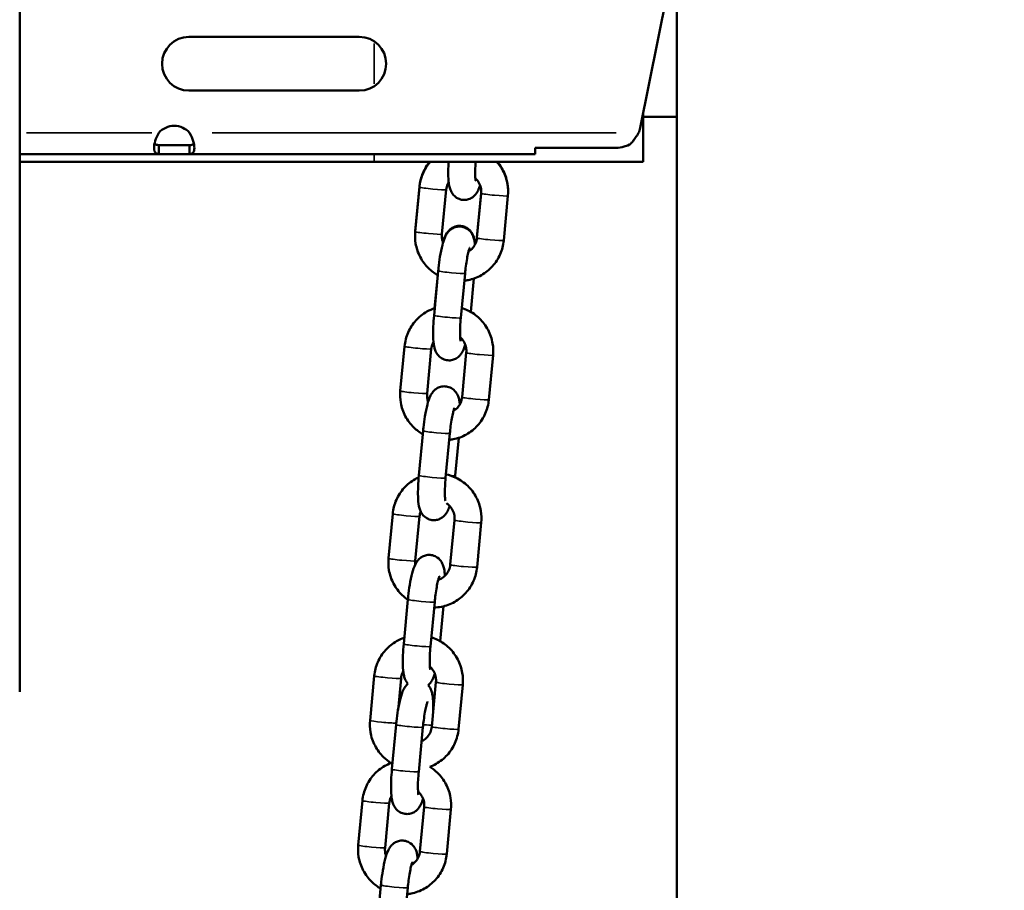
# Model space of a CAD drawing. Units: millimetres. Extents: x 0 to 21242, y 0 to 26426.
# Drawn here: x 6138 to 6357, y 11023 to 11217 of the extents above; entities that cross this region are included whole.
import ezdxf

# ---------------------------------------------------------------- set-up
doc = ezdxf.new("R2010")
doc.units = ezdxf.units.MM
doc.layers.add('MD_Visible', color=7, linetype='Continuous', lineweight=50)
doc.layers.add('MD_Visible Narrow', color=7, linetype='Continuous', lineweight=35)
doc.dimstyles.get("Standard").update_dxf_attribs({"dimtxt": 0.18, "dimasz": 0.18, "dimexe": 0.18, "dimexo": 0.0625, "dimgap": 0.09, "dimtad": 0, "dimtih": 1, "dimtoh": 1, "dimdec": 4, "dimzin": 0, "dimdsep": 46, "dimtxsty": 'Standard', "dimcen": 0.09, "dimadec": 0, "dimazin": 0, "dimtfac": 1, "dimtdec": 4, "dimtofl": 0, "dimtmove": 0, "dimatfit": 3, "dimfxl": 1, "dimtolj": 1, "dimtzin": 0, "dimarcsym": 0})

# ---------------------------------------------------------------- blocks, each defined once
blk = doc.blocks.new('CustomObjectsInViewport4_0')
at = {"layer": 'MD_Visible', "extrusion": (0, 1, 0)}
for p, q in [((6284.2, 12029.39), (6284.2, 10227.89)), ((6137.57, 11126.45), (6137.57, 11882.61)), ((6281.97, 11222.83), (6276.02, 11193.06)), ((6175.34, 11213.39), (6213.34, 11213.39)), ((6213.34, 11201.39), (6175.34, 11201.39)), ((6276.65, 11185.53), (6276.65, 11196.18)), ((6284.2, 11195.53), (6276.65, 11195.53)), ((6175.47, 11189.24), (6168.6, 11189.24)), ((6168.6, 11188.81), (6168.6, 11189.24)), ((6168.6, 11187.24), (6168.6, 11188.81)), ((6175.47, 11189.24), (6175.47, 11188.66)), ((6175.47, 11188.66), (6175.47, 11187.24)), ((6271.12, 11188.62), (6252.56, 11188.62)), ((6252.56, 11187.24), (6252.56, 11188.62)), ((6137.57, 11187.24), (6168.6, 11187.24)), ((6168.6, 11187.24), (6175.47, 11187.24)), ((6175.47, 11187.24), (6252.56, 11187.24)), ((6137.57, 11185.53), (6216.65, 11185.53)), ((6216.65, 11185.53), (6276.65, 11185.53)), ((6226.75, 11179.99), (6225.81, 11170.05)), ((6225.81, 11169.91), (6226.75, 11179.85)), ((6231.78, 11169.34), (6232.72, 11179.29)), ((6239.58, 11168.64), (6240.52, 11178.58)), ((6240.52, 11178.46), (6239.58, 11168.51)), ((6246.5, 11177.89), (6245.56, 11167.95)), ((6230.95, 11161.18), (6230.01, 11151.23)), ((6230.15, 11152.83), (6230.85, 11160.22)), ((6236.92, 11160.61), (6235.98, 11150.67)), ((6238.19, 11152.03), (6238.89, 11159.46)), ((6222.49, 11134.39), (6223.43, 11144.33)), ((6228.46, 11133.82), (6229.4, 11143.77)), ((6237.2, 11142.93), (6236.27, 11132.98)), ((6243.18, 11142.36), (6242.24, 11132.42)), ((6137.57, 11067.25), (6137.57, 11126.45)), ((6227.56, 11125.48), (6226.63, 11115.54)), ((6233.54, 11124.92), (6232.6, 11114.97)), ((6234.72, 11115.48), (6235.52, 11123.91)), ((6219.86, 11097.03), (6220.8, 11106.97)), ((6225.83, 11096.46), (6226.77, 11106.41)), ((6234.57, 11105.56), (6233.64, 11095.62)), ((6240.55, 11105), (6239.61, 11095.06)), ((6224.18, 11087.86), (6223.24, 11077.92)), ((6230.16, 11087.3), (6229.22, 11077.35)), ((6231.4, 11078.52), (6232.14, 11086.34)), ((6215.73, 11060.87), (6216.67, 11070.81)), ((6221.97, 11063.17), (6222.64, 11070.25)), ((6230.44, 11069.41), (6229.5, 11059.46)), ((6236.42, 11068.84), (6235.48, 11058.9)), ((6221.55, 11059.92), (6220.61, 11049.97)), ((6227.53, 11059.35), (6226.59, 11049.41)), ((6213.1, 11033.03), (6214.04, 11042.97)), ((6219.07, 11032.47), (6220.01, 11042.41)), ((6227.81, 11041.57), (6226.87, 11031.62)), ((6233.79, 11041), (6232.85, 11031.06)), ((6218.17, 11024.12), (6217.23, 11014.18)), ((6224.15, 11023.56), (6223.21, 11013.61))]:
    blk.add_line(p, q, dxfattribs=at)
at = {"layer": 'MD_Visible', "extrusion": (1.22465e-16, 0, -1)}
for centre, radius, start, end in [((-6175.34, 11207.39), 6, 270, 90), ((-6213.34, 11207.39), 6, 90, 270), ((-6172.04, 11189.04), 4.5, 40.2236, 139.7764), ((-6271.12, 11194.04), 5, 191.3058, 204.7592)]:
    blk.add_arc(centre, radius, start, end, dxfattribs=at)
at = {"layer": 'MD_Visible'}
for points, knots in [([(6168.6, 11191.94), (6168.25, 11191.34), (6167.98, 11190.74), (6167.62, 11189.61), (6167.54, 11189.09), (6167.54, 11188.21), (6167.62, 11187.85), (6167.98, 11187.37), (6168.24, 11187.24), (6168.6, 11187.24)], [0, 0, 0, 0, 0.25, 0.25, 0.5, 0.5, 0.75, 0.75, 1, 1, 1, 1]), ([(6175.47, 11187.24), (6175.83, 11187.24), (6176.09, 11187.36), (6176.45, 11187.82), (6176.54, 11188.16), (6176.54, 11189.02), (6176.45, 11189.54), (6176.09, 11190.69), (6175.83, 11191.31), (6175.47, 11191.94)], [0, 0, 0, 0, 0.25, 0.25, 0.5, 0.5, 0.75, 0.75, 1, 1, 1, 1]), ([(6275.66, 11191.94), (6275.41, 11191.55), (6275.18, 11191.2), (6274.77, 11190.6), (6274.58, 11190.35), (6274.24, 11189.93), (6274.09, 11189.76), (6273.9, 11189.56), (6273.84, 11189.51), (6273.75, 11189.44), (6273.73, 11189.42), (6273.69, 11189.39), (6273.68, 11189.38), (6273.66, 11189.37), (6273.65, 11189.37), (6273.64, 11189.36), (6273.64, 11189.36), (6273.2, 11189.08), (6272.36, 11188.84), (6271.12, 11188.62)], [0, 0, 0, 0, 0.125, 0.125, 0.25, 0.25, 0.375, 0.375, 0.4375, 0.4375, 0.46875, 0.46875, 0.484375, 0.484375, 0.492188, 0.492188, 0.5, 0.5, 1, 1, 1, 1]), ([(6167.65, 11189.62), (6167.69, 11189.57), (6167.73, 11189.52), (6167.86, 11189.4), (6167.98, 11189.34), (6168.26, 11189.26), (6168.42, 11189.24), (6168.6, 11189.24)], [-0.1742515, -0.1742515, -0.1742515, -0.1742515, -0.1419225, -0.1419225, -0.0753463, -0.0753463, 0, 0, 0, 0]), ([(6175.47, 11189.24), (6175.65, 11189.24), (6175.81, 11189.26), (6176.09, 11189.33), (6176.21, 11189.39), (6176.34, 11189.5), (6176.38, 11189.54), (6176.41, 11189.58)], [-0.4894286, -0.4894286, -0.4894286, -0.4894286, -0.4155564, -0.4155564, -0.350136, -0.350136, -0.3210046, -0.3210046, -0.3210046, -0.3210046]), ([(6226.75, 11179.85), (6226.85, 11180.92), (6227.12, 11181.96), (6227.96, 11183.88), (6228.52, 11184.76), (6229.2, 11185.53)], [4.8122431, 4.8122431, 4.8122431, 4.8122431, 5.1338757, 5.1338757, 5.4434277, 5.4434277, 5.4434277, 5.4434277]), ([(6229.09, 11185.53), (6229.02, 11185.45), (6228.95, 11185.37), (6228.22, 11184.46), (6227.7, 11183.52), (6227.03, 11181.71), (6226.83, 11180.86), (6226.75, 11179.99)], [7.1399643, 7.1399643, 7.1399643, 7.1399643, 7.1716469, 7.1716469, 7.4911695, 7.4911695, 7.7533078, 7.7533078, 7.7533078, 7.7533078]), ([(6233.27, 11185.53), (6233.25, 11185.2), (6233.23, 11184.88), (6233.18, 11183.75), (6233.18, 11182.98), (6233.22, 11181.5), (6233.28, 11180.81), (6233.47, 11179.86), (6233.54, 11179.58), (6233.74, 11179.04), (6233.84, 11178.81), (6234.11, 11178.39), (6234.22, 11178.23), (6234.6, 11177.82), (6234.92, 11177.54), (6235.69, 11177.16), (6236.07, 11177.05), (6236.82, 11176.98), (6237.17, 11177.01), (6237.83, 11177.17), (6238.12, 11177.3), (6238.65, 11177.61), (6238.86, 11177.79), (6239.27, 11178.19), (6239.42, 11178.4), (6239.78, 11178.94), (6239.92, 11179.25), (6240.13, 11179.78), (6240.22, 11180.01), (6240.29, 11180.25)], [1.806304, 1.806304, 1.806304, 1.806304, 1.941455, 1.941455, 2.289759, 2.289759, 2.681454, 2.681454, 2.838534, 2.838534, 2.941195, 2.941195, 2.993058, 2.993058, 3.072931, 3.072931, 3.128464, 3.128464, 3.178243, 3.178243, 3.233358, 3.233358, 3.303631, 3.303631, 3.4028, 3.4028, 3.590081, 3.590081, 3.729138, 3.729138, 3.729138, 3.729138]), ([(6239.28, 11185.53), (6239.26, 11185.2), (6239.24, 11184.87), (6239.2, 11183.96), (6239.18, 11183.41), (6239.19, 11182.47), (6239.21, 11182.08), (6239.26, 11181.55), (6239.28, 11181.38), (6239.3, 11181.3), (6239.3, 11181.29), (6239.3, 11181.29)], [1.7467545, 1.7467545, 1.7467545, 1.7467545, 1.9015704, 1.9015704, 2.195515, 2.195515, 2.4683806, 2.4683806, 2.6887649, 2.6887649, 2.7428575, 2.7428575, 2.7428575, 2.7428575]), ([(6244, 11185.53), (6244.54, 11184.92), (6245.01, 11184.25), (6245.88, 11182.59), (6246.23, 11181.56), (6246.55, 11179.65), (6246.58, 11178.76), (6246.5, 11177.89)], [7.1245113, 7.1245113, 7.1245113, 7.1245113, 7.3689859, 7.3689859, 7.6906362, 7.6906362, 7.9538357, 7.9538357, 7.9538357, 7.9538357]), ([(6246.54, 11178.9), (6246.55, 11179.68), (6246.46, 11180.45), (6246.05, 11182.24), (6245.65, 11183.25), (6244.81, 11184.65), (6244.48, 11185.1), (6244.11, 11185.53)], [4.7006505, 4.7006505, 4.7006505, 4.7006505, 4.9332952, 4.9332952, 5.2552806, 5.2552806, 5.4245081, 5.4245081, 5.4245081, 5.4245081]), ([(6239.23, 11181.83), (6239.28, 11181.79), (6239.32, 11181.75), (6239.66, 11181.41), (6239.91, 11181.06), (6240.29, 11180.31), (6240.42, 11179.9), (6240.55, 11179.15), (6240.56, 11178.8), (6240.52, 11178.46)], [7.0223278, 7.0223278, 7.0223278, 7.0223278, 7.0678998, 7.0678998, 7.3847948, 7.3847948, 7.6983488, 7.6983488, 7.9538357, 7.9538357, 7.9538357, 7.9538357]), ([(6232.72, 11179.29), (6232.76, 11179.71), (6232.87, 11180.12), (6233.1, 11180.67), (6233.19, 11180.84), (6233.28, 11181)], [4.8122431, 4.8122431, 4.8122431, 4.8122431, 5.1259753, 5.1259753, 5.2655853, 5.2655853, 5.2655853, 5.2655853]), ([(6239.15, 11167.03), (6239.12, 11167.34), (6239.08, 11167.64), (6238.96, 11168.22), (6238.89, 11168.49), (6238.69, 11169.03), (6238.59, 11169.26), (6238.32, 11169.69), (6238.21, 11169.84), (6237.83, 11170.25), (6237.51, 11170.54), (6236.74, 11170.91), (6236.35, 11171.03), (6235.61, 11171.09), (6235.26, 11171.06), (6234.6, 11170.9), (6234.31, 11170.77), (6233.78, 11170.46), (6233.57, 11170.28), (6233.16, 11169.88), (6233.01, 11169.67), (6232.65, 11169.13), (6232.51, 11168.83), (6232.18, 11168.01), (6232.02, 11167.48), (6231.67, 11166.11), (6231.49, 11165.23), (6231.21, 11163.48), (6231.1, 11162.63), (6230.98, 11161.57), (6230.96, 11161.37), (6230.95, 11161.18)], [5.64975, 5.64975, 5.64975, 5.64975, 5.823047, 5.823047, 5.980127, 5.980127, 6.082788, 6.082788, 6.134651, 6.134651, 6.214524, 6.214524, 6.270057, 6.270057, 6.319836, 6.319836, 6.374951, 6.374951, 6.445224, 6.445224, 6.544393, 6.544393, 6.731674, 6.731674, 7.045833, 7.045833, 7.455817, 7.455817, 7.803995, 7.803995, 7.884737, 7.884737, 7.884737, 7.884737]), ([(6232.04, 11167.63), (6232.09, 11167.8), (6232.15, 11167.98), (6232.37, 11168.63), (6232.53, 11169.06), (6233, 11169.79), (6233.15, 11169.99), (6233.6, 11170.45), (6233.92, 11170.73), (6234.77, 11171.09), (6235.18, 11171.2), (6235.97, 11171.22), (6236.33, 11171.16), (6237, 11170.95), (6237.29, 11170.79), (6237.81, 11170.42), (6238.01, 11170.21), (6238.38, 11169.76), (6238.51, 11169.53), (6238.77, 11169), (6238.85, 11168.74), (6239.06, 11168), (6239.12, 11167.55), (6239.16, 11167.06)], [5.631048, 5.631048, 5.631048, 5.631048, 5.731395, 5.731395, 6.020752, 6.020752, 6.115383, 6.115383, 6.217554, 6.217554, 6.279594, 6.279594, 6.329887, 6.329887, 6.38152, 6.38152, 6.444309, 6.444309, 6.529028, 6.529028, 6.664867, 6.664867, 6.936161, 6.936161, 6.936161, 6.936161]), ([(6230.85, 11160.21), (6230.12, 11160.63), (6229.44, 11161.14), (6228.06, 11162.46), (6227.42, 11163.33), (6226.43, 11165.22), (6226.08, 11166.24), (6225.76, 11168.16), (6225.73, 11169.04), (6225.81, 11169.91)], [3.652264, 3.652264, 3.652264, 3.652264, 3.90669, 3.90669, 4.227393, 4.227393, 4.549044, 4.549044, 4.812243, 4.812243, 4.812243, 4.812243]), ([(6232.04, 11167.5), (6231.93, 11167.76), (6231.86, 11168.04), (6231.76, 11168.66), (6231.75, 11169), (6231.78, 11169.34)], [4.3467194, 4.3467194, 4.3467194, 4.3467194, 4.5567562, 4.5567562, 4.8122431, 4.8122431, 4.8122431, 4.8122431]), ([(6231.77, 11169.03), (6231.77, 11168.76), (6231.8, 11168.49), (6231.91, 11168), (6231.97, 11167.79), (6232.06, 11167.58)], [1.5824125, 1.5824125, 1.5824125, 1.5824125, 1.7840427, 1.7840427, 1.9515062, 1.9515062, 1.9515062, 1.9515062]), ([(6239.58, 11168.51), (6239.55, 11168.09), (6239.44, 11167.68), (6239.11, 11166.91), (6238.88, 11166.55), (6238.35, 11165.94), (6238.04, 11165.69), (6237.7, 11165.49)], [1.6706504, 1.6706504, 1.6706504, 1.6706504, 1.9843827, 1.9843827, 2.3015663, 2.3015663, 2.6042259, 2.6042259, 2.6042259, 2.6042259]), ([(6239.15, 11167.17), (6239.23, 11167.32), (6239.3, 11167.47), (6239.48, 11167.95), (6239.55, 11168.29), (6239.58, 11168.64)], [4.2249427, 4.2249427, 4.2249427, 4.2249427, 4.3523888, 4.3523888, 4.6117152, 4.6117152, 4.6117152, 4.6117152]), ([(6245.56, 11167.95), (6245.46, 11166.89), (6245.19, 11165.84), (6244.33, 11163.89), (6243.75, 11162.98), (6242.32, 11161.4), (6241.49, 11160.73), (6239.64, 11159.69), (6238.64, 11159.32), (6237.33, 11159.06), (6237.05, 11159.02), (6236.77, 11158.99)], [1.67065, 1.67065, 1.67065, 1.67065, 1.992283, 1.992283, 2.312952, 2.312952, 2.632379, 2.632379, 2.95078, 2.95078, 3.035959, 3.035959, 3.035959, 3.035959]), ([(6237.96, 11166.29), (6237.96, 11166.29), (6237.95, 11166.27), (6237.91, 11166.18), (6237.87, 11166.07), (6237.77, 11165.74), (6237.7, 11165.49), (6237.54, 11164.82), (6237.45, 11164.38), (6237.27, 11163.37), (6237.18, 11162.79), (6237.03, 11161.67), (6236.97, 11161.14), (6236.92, 11160.61)], [6.651963, 6.651963, 6.651963, 6.651963, 6.737454, 6.737454, 6.888494, 6.888494, 7.097244, 7.097244, 7.35586, 7.35586, 7.642669, 7.642669, 7.884737, 7.884737, 7.884737, 7.884737]), ([(6236.19, 11152.9), (6236.66, 11152.75), (6237.12, 11152.57), (6238.51, 11151.9), (6239.39, 11151.28), (6240.92, 11149.81), (6241.57, 11148.94), (6242.56, 11147.05), (6242.91, 11146.03), (6243.23, 11144.11), (6243.26, 11143.23), (6243.18, 11142.36)], [6.581613, 6.581613, 6.581613, 6.581613, 6.729266, 6.729266, 7.048857, 7.048857, 7.369694, 7.369694, 7.691437, 7.691437, 7.954655, 7.954655, 7.954655, 7.954655]), ([(6223.43, 11144.33), (6223.53, 11145.39), (6223.8, 11146.44), (6224.66, 11148.39), (6225.24, 11149.3), (6226.66, 11150.87), (6227.5, 11151.55), (6228.97, 11152.38), (6229.56, 11152.64), (6230.16, 11152.84)], [4.813063, 4.813063, 4.813063, 4.813063, 5.134643, 5.134643, 5.455194, 5.455194, 5.774484, 5.774484, 5.965564, 5.965564, 5.965564, 5.965564]), ([(6230.01, 11151.23), (6229.93, 11150.39), (6229.87, 11149.56), (6229.8, 11147.95), (6229.8, 11147.18), (6229.84, 11145.69), (6229.9, 11145.01), (6230.09, 11144.05), (6230.16, 11143.78), (6230.36, 11143.24), (6230.46, 11143.01), (6230.73, 11142.58), (6230.84, 11142.43), (6231.21, 11142.02), (6231.53, 11141.73), (6232.31, 11141.36), (6232.69, 11141.24), (6233.44, 11141.18), (6233.79, 11141.21), (6234.45, 11141.37), (6234.74, 11141.5), (6235.27, 11141.8), (6235.48, 11141.99), (6235.89, 11142.39), (6236.04, 11142.6), (6236.4, 11143.14), (6236.53, 11143.44), (6236.78, 11144.05), (6236.89, 11144.35), (6236.99, 11144.68)], [1.601552, 1.601552, 1.601552, 1.601552, 1.941455, 1.941455, 2.289759, 2.289759, 2.681454, 2.681454, 2.838534, 2.838534, 2.941195, 2.941195, 2.993058, 2.993058, 3.072931, 3.072931, 3.128464, 3.128464, 3.178243, 3.178243, 3.233358, 3.233358, 3.303631, 3.303631, 3.4028, 3.4028, 3.590081, 3.590081, 3.77465, 3.77465, 3.77465, 3.77465]), ([(6235.98, 11150.67), (6235.92, 11150.01), (6235.87, 11149.37), (6235.81, 11148.16), (6235.8, 11147.6), (6235.81, 11146.66), (6235.83, 11146.27), (6235.88, 11145.75), (6235.9, 11145.57), (6235.92, 11145.49), (6235.92, 11145.49), (6235.92, 11145.49)], [1.601552, 1.601552, 1.601552, 1.601552, 1.90157, 1.90157, 2.195515, 2.195515, 2.468381, 2.468381, 2.688765, 2.688765, 2.742858, 2.742858, 2.742858, 2.742858]), ([(6235.83, 11146.38), (6235.9, 11146.31), (6235.97, 11146.24), (6236.34, 11145.88), (6236.59, 11145.53), (6236.97, 11144.77), (6237.1, 11144.37), (6237.23, 11143.61), (6237.24, 11143.27), (6237.2, 11142.93)], [6.9951627, 6.9951627, 6.9951627, 6.9951627, 7.0696202, 7.0696202, 7.3859989, 7.3859989, 7.699231, 7.699231, 7.9546554, 7.9546554, 7.9546554, 7.9546554]), ([(6229.4, 11143.77), (6229.44, 11144.19), (6229.55, 11144.6), (6229.76, 11145.1), (6229.82, 11145.22), (6229.89, 11145.34)], [4.8130628, 4.8130628, 4.8130628, 4.8130628, 5.126983, 5.126983, 5.2282414, 5.2282414, 5.2282414, 5.2282414]), ([(6235.77, 11131.39), (6235.74, 11131.71), (6235.69, 11132.01), (6235.57, 11132.59), (6235.51, 11132.87), (6235.3, 11133.4), (6235.2, 11133.62), (6234.85, 11134.17), (6234.59, 11134.52), (6233.82, 11135.05), (6233.45, 11135.23), (6232.68, 11135.41), (6232.31, 11135.43), (6231.62, 11135.36), (6231.3, 11135.26), (6230.71, 11135.01), (6230.47, 11134.84), (6230.02, 11134.47), (6229.84, 11134.28), (6229.49, 11133.82), (6229.35, 11133.58), (6228.89, 11132.68), (6228.71, 11132.06), (6228.31, 11130.54), (6228.13, 11129.66), (6227.84, 11127.9), (6227.73, 11127.05), (6227.61, 11125.95), (6227.59, 11125.72), (6227.56, 11125.48)], [5.653832, 5.653832, 5.653832, 5.653832, 5.829799, 5.829799, 5.986879, 5.986879, 6.084309, 6.084309, 6.187026, 6.187026, 6.249191, 6.249191, 6.299509, 6.299509, 6.351104, 6.351104, 6.413798, 6.413798, 6.498342, 6.498342, 6.633653, 6.633653, 7.030053, 7.030053, 7.445766, 7.445766, 7.794369, 7.794369, 7.890104, 7.890104, 7.890104, 7.890104]), ([(6227.49, 11124.72), (6226.77, 11125.13), (6226.11, 11125.63), (6224.75, 11126.94), (6224.1, 11127.81), (6223.11, 11129.7), (6222.76, 11130.72), (6222.44, 11132.64), (6222.41, 11133.52), (6222.49, 11134.39)], [3.657815, 3.657815, 3.657815, 3.657815, 3.907264, 3.907264, 4.228101, 4.228101, 4.549844, 4.549844, 4.813063, 4.813063, 4.813063, 4.813063]), ([(6228.71, 11132), (6228.61, 11132.26), (6228.54, 11132.53), (6228.44, 11133.14), (6228.43, 11133.48), (6228.46, 11133.82)], [4.3523436, 4.3523436, 4.3523436, 4.3523436, 4.5576383, 4.5576383, 4.8130628, 4.8130628, 4.8130628, 4.8130628]), ([(6242.24, 11132.42), (6242.14, 11131.35), (6241.87, 11130.31), (6241.01, 11128.36), (6240.43, 11127.45), (6239, 11125.88), (6238.17, 11125.2), (6236.32, 11124.16), (6235.32, 11123.79), (6233.99, 11123.53), (6233.7, 11123.49), (6233.4, 11123.46)], [1.67147, 1.67147, 1.67147, 1.67147, 1.99305, 1.99305, 2.313601, 2.313601, 2.632891, 2.632891, 2.95119, 2.95119, 3.041116, 3.041116, 3.041116, 3.041116]), ([(6236.27, 11132.98), (6236.23, 11132.56), (6236.12, 11132.15), (6235.79, 11131.38), (6235.56, 11131.02), (6235.02, 11130.41), (6234.7, 11130.15), (6234.36, 11129.94)], [1.6714701, 1.6714701, 1.6714701, 1.6714701, 1.9853903, 1.9853903, 2.3030184, 2.3030184, 2.6123914, 2.6123914, 2.6123914, 2.6123914]), ([(6234.59, 11130.64), (6234.59, 11130.64), (6234.58, 11130.62), (6234.54, 11130.52), (6234.5, 11130.41), (6234.39, 11130.08), (6234.32, 11129.83), (6234.16, 11129.16), (6234.07, 11128.72), (6233.89, 11127.71), (6233.8, 11127.12), (6233.65, 11125.99), (6233.59, 11125.45), (6233.54, 11124.92)], [6.651529, 6.651529, 6.651529, 6.651529, 6.737473, 6.737473, 6.888737, 6.888737, 7.097813, 7.097813, 7.356706, 7.356706, 7.643683, 7.643683, 7.890104, 7.890104, 7.890104, 7.890104]), ([(6232.67, 11115.77), (6233.45, 11115.6), (6234.21, 11115.34), (6235.88, 11114.54), (6236.76, 11113.92), (6238.29, 11112.44), (6238.94, 11111.58), (6239.93, 11109.69), (6240.28, 11108.67), (6240.6, 11106.75), (6240.63, 11105.87), (6240.55, 11105)], [6.4895, 6.4895, 6.4895, 6.4895, 6.729266, 6.729266, 7.048857, 7.048857, 7.369694, 7.369694, 7.691437, 7.691437, 7.954655, 7.954655, 7.954655, 7.954655]), ([(6220.8, 11106.97), (6220.9, 11108.03), (6221.17, 11109.08), (6222.03, 11111.03), (6222.61, 11111.94), (6224.03, 11113.51), (6224.87, 11114.18), (6226.05, 11114.85), (6226.32, 11114.99), (6226.59, 11115.11)], [4.813063, 4.813063, 4.813063, 4.813063, 5.134643, 5.134643, 5.455194, 5.455194, 5.774484, 5.774484, 5.863903, 5.863903, 5.863903, 5.863903]), ([(6226.63, 11115.54), (6226.55, 11114.7), (6226.49, 11113.86), (6226.42, 11112.26), (6226.42, 11111.49), (6226.46, 11110.01), (6226.51, 11109.33), (6226.71, 11108.37), (6226.78, 11108.09), (6226.99, 11107.56), (6227.09, 11107.33), (6227.44, 11106.78), (6227.7, 11106.44), (6228.46, 11105.91), (6228.84, 11105.72), (6229.6, 11105.54), (6229.98, 11105.52), (6230.67, 11105.6), (6230.99, 11105.69), (6231.57, 11105.95), (6231.82, 11106.11), (6232.27, 11106.48), (6232.44, 11106.68), (6232.8, 11107.14), (6232.94, 11107.38), (6233.24, 11107.99), (6233.38, 11108.34), (6233.5, 11108.72)], [1.606919, 1.606919, 1.606919, 1.606919, 1.946779, 1.946779, 2.295268, 2.295268, 2.688206, 2.688206, 2.845286, 2.845286, 2.942716, 2.942716, 3.045433, 3.045433, 3.107598, 3.107598, 3.157916, 3.157916, 3.209512, 3.209512, 3.272205, 3.272205, 3.35675, 3.35675, 3.49206, 3.49206, 3.716456, 3.716456, 3.716456, 3.716456]), ([(6232.6, 11114.97), (6232.54, 11114.32), (6232.49, 11113.67), (6232.43, 11112.47), (6232.42, 11111.91), (6232.43, 11110.98), (6232.45, 11110.59), (6232.49, 11110.07), (6232.52, 11109.9), (6232.54, 11109.83), (6232.54, 11109.83), (6232.54, 11109.83)], [1.606919, 1.606919, 1.606919, 1.606919, 1.906983, 1.906983, 2.200799, 2.200799, 2.473182, 2.473182, 2.692365, 2.692365, 2.743161, 2.743161, 2.743161, 2.743161]), ([(6232.78, 11109.34), (6233.01, 11109.18), (6233.22, 11109.01), (6233.71, 11108.51), (6233.96, 11108.17), (6234.34, 11107.41), (6234.48, 11107.01), (6234.6, 11106.25), (6234.61, 11105.9), (6234.57, 11105.56)], [6.861919, 6.861919, 6.861919, 6.861919, 7.06962, 7.06962, 7.385999, 7.385999, 7.699231, 7.699231, 7.954655, 7.954655, 7.954655, 7.954655]), ([(6224.18, 11087.78), (6223.72, 11088.1), (6223.28, 11088.45), (6222.12, 11089.58), (6221.47, 11090.45), (6220.48, 11092.33), (6220.13, 11093.36), (6219.81, 11095.28), (6219.78, 11096.16), (6219.86, 11097.03)], [3.739195, 3.739195, 3.739195, 3.739195, 3.907264, 3.907264, 4.228101, 4.228101, 4.549844, 4.549844, 4.813063, 4.813063, 4.813063, 4.813063]), ([(6232.44, 11093.13), (6232.41, 11093.68), (6232.35, 11094.18), (6232.19, 11094.97), (6232.12, 11095.25), (6231.92, 11095.78), (6231.82, 11096), (6231.47, 11096.55), (6231.21, 11096.9), (6230.44, 11097.43), (6230.07, 11097.61), (6229.3, 11097.79), (6228.93, 11097.81), (6228.24, 11097.74), (6227.92, 11097.64), (6227.33, 11097.39), (6227.09, 11097.22), (6226.64, 11096.85), (6226.46, 11096.66), (6226.1, 11096.2), (6225.97, 11095.96), (6225.51, 11095.06), (6225.33, 11094.44), (6224.93, 11092.92), (6224.75, 11092.04), (6224.46, 11090.28), (6224.35, 11089.43), (6224.23, 11088.33), (6224.21, 11088.1), (6224.18, 11087.86)], [5.536889, 5.536889, 5.536889, 5.536889, 5.829799, 5.829799, 5.986879, 5.986879, 6.084309, 6.084309, 6.187026, 6.187026, 6.249191, 6.249191, 6.299509, 6.299509, 6.351104, 6.351104, 6.413798, 6.413798, 6.498342, 6.498342, 6.633653, 6.633653, 7.030053, 7.030053, 7.445766, 7.445766, 7.794369, 7.794369, 7.890104, 7.890104, 7.890104, 7.890104]), ([(6239.61, 11095.06), (6239.51, 11093.99), (6239.24, 11092.95), (6238.38, 11091), (6237.8, 11090.09), (6236.37, 11088.51), (6235.54, 11087.84), (6233.7, 11086.8), (6232.69, 11086.43), (6231.12, 11086.12), (6230.58, 11086.07), (6230.04, 11086.05)], [1.67147, 1.67147, 1.67147, 1.67147, 1.99305, 1.99305, 2.313601, 2.313601, 2.632891, 2.632891, 2.95119, 2.95119, 3.114773, 3.114773, 3.114773, 3.114773]), ([(6233.64, 11095.62), (6233.6, 11095.2), (6233.49, 11094.79), (6233.16, 11094.02), (6232.93, 11093.66), (6232.38, 11093.04), (6232.05, 11092.77), (6231.45, 11092.42), (6231.21, 11092.32), (6230.95, 11092.23)], [1.67147, 1.67147, 1.67147, 1.67147, 1.98539, 1.98539, 2.303018, 2.303018, 2.625605, 2.625605, 2.832124, 2.832124, 2.832124, 2.832124]), ([(6231.21, 11093.02), (6231.21, 11093.02), (6231.2, 11093), (6231.16, 11092.9), (6231.12, 11092.79), (6231.01, 11092.46), (6230.94, 11092.21), (6230.78, 11091.54), (6230.69, 11091.1), (6230.51, 11090.09), (6230.42, 11089.5), (6230.27, 11088.37), (6230.21, 11087.83), (6230.16, 11087.3)], [6.651529, 6.651529, 6.651529, 6.651529, 6.737473, 6.737473, 6.888737, 6.888737, 7.097813, 7.097813, 7.356706, 7.356706, 7.643683, 7.643683, 7.890104, 7.890104, 7.890104, 7.890104]), ([(6216.67, 11070.81), (6216.77, 11071.88), (6217.04, 11072.92), (6217.9, 11074.87), (6218.48, 11075.78), (6219.9, 11077.36), (6220.74, 11078.03), (6222.21, 11078.86), (6222.78, 11079.11), (6223.38, 11079.31)], [4.813063, 4.813063, 4.813063, 4.813063, 5.134643, 5.134643, 5.455194, 5.455194, 5.774484, 5.774484, 5.963446, 5.963446, 5.963446, 5.963446]), ([(6229.41, 11079.38), (6229.88, 11079.24), (6230.35, 11079.06), (6231.75, 11078.38), (6232.63, 11077.77), (6234.16, 11076.29), (6234.81, 11075.42), (6235.8, 11073.54), (6236.14, 11072.51), (6236.47, 11070.59), (6236.5, 11069.71), (6236.42, 11068.84)], [6.579637, 6.579637, 6.579637, 6.579637, 6.729266, 6.729266, 7.048857, 7.048857, 7.369694, 7.369694, 7.691437, 7.691437, 7.954655, 7.954655, 7.954655, 7.954655]), ([(6223.24, 11077.92), (6223.17, 11077.08), (6223.11, 11076.24), (6223.04, 11074.64), (6223.03, 11073.87), (6223.08, 11072.39), (6223.13, 11071.71), (6223.33, 11070.75), (6223.4, 11070.47), (6223.61, 11069.94), (6223.71, 11069.71), (6223.96, 11069.31), (6224.06, 11069.17), (6224.19, 11069.02)], [1.606919, 1.606919, 1.606919, 1.606919, 1.946779, 1.946779, 2.295268, 2.295268, 2.688206, 2.688206, 2.845286, 2.845286, 2.942716, 2.942716, 2.990351, 2.990351, 2.990351, 2.990351]), ([(6229.22, 11077.35), (6229.16, 11076.7), (6229.11, 11076.05), (6229.05, 11074.85), (6229.04, 11074.29), (6229.05, 11073.36), (6229.07, 11072.97), (6229.11, 11072.45), (6229.14, 11072.28), (6229.16, 11072.21), (6229.16, 11072.21), (6229.16, 11072.21)], [1.606919, 1.606919, 1.606919, 1.606919, 1.906983, 1.906983, 2.200799, 2.200799, 2.473182, 2.473182, 2.692365, 2.692365, 2.743161, 2.743161, 2.743161, 2.743161]), ([(6222.64, 11070.25), (6222.68, 11070.67), (6222.78, 11071.08), (6223.01, 11071.6), (6223.07, 11071.73), (6223.15, 11071.86)], [4.8130628, 4.8130628, 4.8130628, 4.8130628, 5.126983, 5.126983, 5.2382281, 5.2382281, 5.2382281, 5.2382281]), ([(6229.08, 11072.85), (6229.15, 11072.79), (6229.22, 11072.72), (6229.58, 11072.36), (6229.83, 11072.01), (6230.21, 11071.25), (6230.34, 11070.85), (6230.46, 11070.09), (6230.47, 11069.75), (6230.44, 11069.41)], [6.9998117, 6.9998117, 6.9998117, 6.9998117, 7.0696202, 7.0696202, 7.3859989, 7.3859989, 7.699231, 7.699231, 7.9546554, 7.9546554, 7.9546554, 7.9546554]), ([(6228.7, 11068.71), (6228.92, 11068.9), (6229.07, 11069.07), (6229.42, 11069.52), (6229.56, 11069.76), (6229.89, 11070.43), (6230.04, 11070.83), (6230.18, 11071.28)], [3.2800185, 3.2800185, 3.2800185, 3.2800185, 3.3567498, 3.3567498, 3.4920602, 3.4920602, 3.7509722, 3.7509722, 3.7509722, 3.7509722]), ([(6224.18, 11069.04), (6223.97, 11068.86), (6223.82, 11068.69), (6223.47, 11068.25), (6223.34, 11068.01), (6222.88, 11067.11), (6222.7, 11066.49), (6222.3, 11064.98), (6222.12, 11064.09), (6221.83, 11062.33), (6221.72, 11061.48), (6221.6, 11060.39), (6221.58, 11060.15), (6221.55, 11059.92)], [6.424126, 6.424126, 6.424126, 6.424126, 6.498342, 6.498342, 6.633653, 6.633653, 7.030053, 7.030053, 7.445766, 7.445766, 7.794369, 7.794369, 7.890104, 7.890104, 7.890104, 7.890104]), ([(6229.84, 11063.06), (6229.85, 11063.6), (6229.85, 11064.11), (6229.81, 11065.38), (6229.76, 11066.06), (6229.56, 11067.02), (6229.49, 11067.3), (6229.29, 11067.83), (6229.19, 11068.06), (6228.94, 11068.45), (6228.84, 11068.59), (6228.72, 11068.73)], [5.1961725, 5.1961725, 5.1961725, 5.1961725, 5.4368606, 5.4368606, 5.8297991, 5.8297991, 5.9868787, 5.9868787, 6.0843091, 6.0843091, 6.1297368, 6.1297368, 6.1297368, 6.1297368]), ([(6228.58, 11065.07), (6228.58, 11065.07), (6228.57, 11065.05), (6228.53, 11064.96), (6228.49, 11064.85), (6228.38, 11064.52), (6228.31, 11064.26), (6228.15, 11063.59), (6228.06, 11063.15), (6227.88, 11062.14), (6227.79, 11061.56), (6227.64, 11060.43), (6227.58, 11059.89), (6227.53, 11059.35)], [6.651529, 6.651529, 6.651529, 6.651529, 6.737473, 6.737473, 6.888737, 6.888737, 7.097813, 7.097813, 7.356706, 7.356706, 7.643683, 7.643683, 7.890104, 7.890104, 7.890104, 7.890104]), ([(6220.46, 11051.36), (6219.84, 11051.74), (6219.27, 11052.18), (6217.98, 11053.43), (6217.34, 11054.29), (6216.34, 11056.18), (6216, 11057.2), (6215.68, 11059.12), (6215.65, 11060), (6215.73, 11060.87)], [3.68951, 3.68951, 3.68951, 3.68951, 3.907264, 3.907264, 4.228101, 4.228101, 4.549844, 4.549844, 4.813063, 4.813063, 4.813063, 4.813063]), ([(6229.5, 11059.46), (6229.46, 11059.05), (6229.36, 11058.63), (6229.03, 11057.86), (6228.8, 11057.51), (6228.25, 11056.88), (6227.92, 11056.61), (6227.45, 11056.34), (6227.34, 11056.29), (6227.23, 11056.24)], [1.67147, 1.67147, 1.67147, 1.67147, 1.98539, 1.98539, 2.303018, 2.303018, 2.625605, 2.625605, 2.718203, 2.718203, 2.718203, 2.718203]), ([(6235.48, 11058.9), (6235.38, 11057.84), (6235.11, 11056.79), (6234.25, 11054.84), (6233.66, 11053.93), (6232.24, 11052.36), (6231.4, 11051.69), (6230.02, 11050.91), (6229.55, 11050.68), (6229.05, 11050.5)], [1.67147, 1.67147, 1.67147, 1.67147, 1.99305, 1.99305, 2.313601, 2.313601, 2.632891, 2.632891, 2.791351, 2.791351, 2.791351, 2.791351]), ([(6214.04, 11042.97), (6214.14, 11044.04), (6214.41, 11045.08), (6215.27, 11047.03), (6215.85, 11047.94), (6217.27, 11049.52), (6218.11, 11050.19), (6219.48, 11050.96), (6219.96, 11051.18), (6220.45, 11051.37)], [4.813063, 4.813063, 4.813063, 4.813063, 5.134643, 5.134643, 5.455194, 5.455194, 5.774484, 5.774484, 5.931341, 5.931341, 5.931341, 5.931341]), ([(6220.61, 11049.97), (6220.54, 11049.13), (6220.48, 11048.3), (6220.41, 11046.7), (6220.4, 11045.93), (6220.45, 11044.44), (6220.5, 11043.76), (6220.7, 11042.8), (6220.77, 11042.52), (6220.98, 11041.99), (6221.08, 11041.77), (6221.43, 11041.22), (6221.69, 11040.87), (6222.45, 11040.34), (6222.82, 11040.16), (6223.59, 11039.98), (6223.97, 11039.96), (6224.66, 11040.03), (6224.98, 11040.13), (6225.56, 11040.38), (6225.81, 11040.55), (6226.26, 11040.92), (6226.43, 11041.11), (6226.79, 11041.57), (6226.93, 11041.81), (6227.27, 11042.5), (6227.42, 11042.92), (6227.57, 11043.39)], [1.606919, 1.606919, 1.606919, 1.606919, 1.946779, 1.946779, 2.295268, 2.295268, 2.688206, 2.688206, 2.845286, 2.845286, 2.942716, 2.942716, 3.045433, 3.045433, 3.107598, 3.107598, 3.157916, 3.157916, 3.209512, 3.209512, 3.272205, 3.272205, 3.35675, 3.35675, 3.49206, 3.49206, 3.762067, 3.762067, 3.762067, 3.762067]), ([(6229.07, 11050.51), (6229.68, 11050.13), (6230.25, 11049.69), (6231.53, 11048.45), (6232.18, 11047.58), (6233.17, 11045.69), (6233.52, 11044.67), (6233.84, 11042.75), (6233.87, 11041.87), (6233.79, 11041)], [6.832705, 6.832705, 6.832705, 6.832705, 7.048857, 7.048857, 7.369694, 7.369694, 7.691437, 7.691437, 7.954655, 7.954655, 7.954655, 7.954655]), ([(6226.59, 11049.41), (6226.53, 11048.76), (6226.48, 11048.11), (6226.42, 11046.91), (6226.41, 11046.35), (6226.42, 11045.42), (6226.44, 11045.03), (6226.48, 11044.51), (6226.51, 11044.34), (6226.53, 11044.27), (6226.53, 11044.26), (6226.53, 11044.26)], [1.606919, 1.606919, 1.606919, 1.606919, 1.906983, 1.906983, 2.200799, 2.200799, 2.473182, 2.473182, 2.692365, 2.692365, 2.743161, 2.743161, 2.743161, 2.743161]), ([(6220.01, 11042.41), (6220.05, 11042.83), (6220.16, 11043.24), (6220.38, 11043.75), (6220.44, 11043.88), (6220.51, 11044)], [4.8130628, 4.8130628, 4.8130628, 4.8130628, 5.126983, 5.126983, 5.2333846, 5.2333846, 5.2333846, 5.2333846]), ([(6226.44, 11045.01), (6226.52, 11044.95), (6226.59, 11044.88), (6226.95, 11044.52), (6227.2, 11044.17), (6227.58, 11043.41), (6227.71, 11043.01), (6227.83, 11042.25), (6227.84, 11041.91), (6227.81, 11041.57)], [6.9973812, 6.9973812, 6.9973812, 6.9973812, 7.0696202, 7.0696202, 7.3859989, 7.3859989, 7.699231, 7.699231, 7.9546554, 7.9546554, 7.9546554, 7.9546554]), ([(6218.1, 11023.36), (6217.38, 11023.77), (6216.72, 11024.27), (6215.35, 11025.58), (6214.71, 11026.45), (6213.71, 11028.34), (6213.37, 11029.36), (6213.05, 11031.28), (6213.02, 11032.16), (6213.1, 11033.03)], [3.657815, 3.657815, 3.657815, 3.657815, 3.907264, 3.907264, 4.228101, 4.228101, 4.549844, 4.549844, 4.813063, 4.813063, 4.813063, 4.813063]), ([(6226.38, 11030.03), (6226.34, 11030.35), (6226.3, 11030.65), (6226.18, 11031.23), (6226.11, 11031.51), (6225.91, 11032.04), (6225.81, 11032.27), (6225.46, 11032.81), (6225.2, 11033.16), (6224.43, 11033.69), (6224.06, 11033.87), (6223.29, 11034.05), (6222.92, 11034.07), (6222.22, 11034), (6221.91, 11033.9), (6221.32, 11033.65), (6221.08, 11033.48), (6220.63, 11033.11), (6220.45, 11032.92), (6220.09, 11032.46), (6219.96, 11032.22), (6219.5, 11031.32), (6219.32, 11030.7), (6218.92, 11029.18), (6218.74, 11028.3), (6218.45, 11026.54), (6218.34, 11025.69), (6218.22, 11024.59), (6218.2, 11024.36), (6218.17, 11024.12)], [5.653832, 5.653832, 5.653832, 5.653832, 5.829799, 5.829799, 5.986879, 5.986879, 6.084309, 6.084309, 6.187026, 6.187026, 6.249191, 6.249191, 6.299509, 6.299509, 6.351104, 6.351104, 6.413798, 6.413798, 6.498342, 6.498342, 6.633653, 6.633653, 7.030053, 7.030053, 7.445766, 7.445766, 7.794369, 7.794369, 7.890104, 7.890104, 7.890104, 7.890104]), ([(6219.32, 11030.64), (6219.22, 11030.9), (6219.15, 11031.17), (6219.05, 11031.78), (6219.04, 11032.12), (6219.07, 11032.47)], [4.3523436, 4.3523436, 4.3523436, 4.3523436, 4.5576383, 4.5576383, 4.8130628, 4.8130628, 4.8130628, 4.8130628]), ([(6232.85, 11031.06), (6232.75, 11030), (6232.48, 11028.95), (6231.62, 11027), (6231.03, 11026.09), (6229.61, 11024.52), (6228.77, 11023.85), (6226.93, 11022.8), (6225.93, 11022.43), (6224.6, 11022.17), (6224.31, 11022.13), (6224.01, 11022.1)], [1.67147, 1.67147, 1.67147, 1.67147, 1.99305, 1.99305, 2.313601, 2.313601, 2.632891, 2.632891, 2.95119, 2.95119, 3.041116, 3.041116, 3.041116, 3.041116]), ([(6226.87, 11031.62), (6226.83, 11031.2), (6226.73, 11030.79), (6226.4, 11030.02), (6226.17, 11029.67), (6225.63, 11029.05), (6225.31, 11028.79), (6224.97, 11028.59)], [1.6714701, 1.6714701, 1.6714701, 1.6714701, 1.9853903, 1.9853903, 2.3030184, 2.3030184, 2.6123914, 2.6123914, 2.6123914, 2.6123914]), ([(6225.2, 11029.28), (6225.2, 11029.28), (6225.19, 11029.26), (6225.15, 11029.16), (6225.11, 11029.05), (6225, 11028.72), (6224.93, 11028.47), (6224.77, 11027.8), (6224.68, 11027.36), (6224.5, 11026.35), (6224.41, 11025.76), (6224.26, 11024.63), (6224.2, 11024.09), (6224.15, 11023.56)], [6.651529, 6.651529, 6.651529, 6.651529, 6.737473, 6.737473, 6.888737, 6.888737, 7.097813, 7.097813, 7.356706, 7.356706, 7.643683, 7.643683, 7.890104, 7.890104, 7.890104, 7.890104])]:
    blk.add_open_spline(points, degree=3, knots=knots, dxfattribs=at)
for points in [[(6240.52, 11178.58), (6240.53, 11178.69), (6240.54, 11178.8), (6240.54, 11178.9)], [(6225.81, 11170.05), (6225.78, 11169.71), (6225.76, 11169.37), (6225.77, 11169.03)], [(6234.69, 11115.11), (6234.7, 11115.23), (6234.71, 11115.35), (6234.72, 11115.48)], [(6226.77, 11106.41), (6226.81, 11106.78), (6226.89, 11107.14), (6227.03, 11107.48)], [(6225.83, 11095.69), (6225.81, 11095.95), (6225.81, 11096.21), (6225.83, 11096.46)]]:
    blk.add_open_spline(points, degree=3, dxfattribs=at)
at = {"layer": 'MD_Visible Narrow', "extrusion": (0, 1, 0)}
for p, q in [((6216.65, 11202.88), (6216.65, 11211.89)), ((6139.12, 11191.94), (6167.05, 11191.94)), ((6180.48, 11191.94), (6270.65, 11191.94)), ((6216.65, 11185.62), (6216.65, 11187.16))]:
    blk.add_line(p, q, dxfattribs=at)
at = {"layer": 'MD_Visible Narrow'}
for centre, ratio, start_param, end_param in [((6229.74, 11179.71), 0.050585, -0.09125, -0.004803), ((6229.74, 11179.57), 0.045216, 0.15708, 2.984513), ((6226.42, 11144.05), 0.050585, 0.15708, 2.984513), ((6223.79, 11106.69), 0.050585, 0.15708, 2.984513), ((6219.65, 11070.53), 0.050585, 0.15708, 2.984513), ((6226.66, 11060.14), 0.050585, 1.937671, 2.821253), ((6217.02, 11042.69), 0.050585, 0.15708, 2.984513)]:
    blk.add_ellipse(centre, major_axis=(-2.99, 0.28), ratio=ratio, start_param=start_param, end_param=end_param, dxfattribs=at)
at = {"layer": 'MD_Visible Narrow', "extrusion": (1.22465e-16, -1.54074e-33, -1)}
for centre, ratio, start_param, end_param in [((6243.51, 11178.3), 0.050585, 0.00396, 0.075249), ((6228.8, 11169.63), 0.045216, 3.298672, 6.126106), ((6242.57, 11168.36), 0.050585, 0.004458, 0.084694), ((6230.55, 11125.2), 0.050585, 3.298672, 6.126106), ((6229.61, 11115.25), 0.050585, 3.298672, 6.126106), ((6237.56, 11105.28), 0.050585, 3.298672, 6.126106), ((6226.23, 11077.63), 0.050585, 3.298672, 6.126106), ((6233.43, 11069.12), 0.050585, 3.298672, 6.126106), ((6221.16, 11023.84), 0.050585, 3.298672, 6.126106)]:
    blk.add_ellipse(centre, major_axis=(-2.99, 0.28), ratio=ratio, start_param=start_param, end_param=end_param, dxfattribs=at)
at = {"layer": 'MD_Visible Narrow', "extrusion": (1.22465e-16, 0, -1)}
for centre, ratio, start_param, end_param in [((6243.51, 11178.18), 0.045216, 3.298672, 6.126106), ((6228.8, 11169.76), 0.050585, 0.00465, 0.088348), ((6242.57, 11168.23), 0.045216, 3.298672, 6.126106), ((6233.93, 11160.89), 0.045216, 3.298672, 6.126106), ((6232.99, 11150.95), 0.045216, 3.298672, 6.126106), ((6240.19, 11142.64), 0.050585, 3.298672, 6.126106), ((6225.48, 11134.11), 0.050585, 3.298672, 6.126106), ((6239.25, 11132.7), 0.050585, 3.298672, 6.126106), ((6231.73, 11115.76), 0.050585, 3.181238, 3.894851), ((6222.85, 11096.75), 0.050585, 3.298672, 6.126106), ((6236.62, 11095.34), 0.050585, 3.298672, 6.126106), ((6227.17, 11087.58), 0.050585, 3.298672, 6.126106), ((6218.71, 11060.59), 0.050585, 3.55482, 6.139587), ((6230.8, 11041.28), 0.050585, 3.298672, 6.126106), ((6216.08, 11032.75), 0.050585, 3.298672, 6.126106), ((6229.86, 11031.34), 0.050585, 3.298672, 6.126106)]:
    blk.add_ellipse(centre, major_axis=(-2.99, 0.28), ratio=ratio, start_param=start_param, end_param=end_param, dxfattribs=at)
at = {"layer": 'MD_Visible Narrow', "extrusion": (1.22465e-16, 1.54074e-33, -1)}
for centre in [(6224.54, 11059.63), (6232.49, 11059.18), (6223.6, 11049.69)]:
    blk.add_ellipse(centre, major_axis=(-2.99, 0.28), ratio=0.050585, start_param=3.298672, end_param=6.126106, dxfattribs=at)
blk = doc.blocks.new('*D5')
at = {"color": 0, "lineweight": -2, "transparency": 16777216}
for p, q in [((3670.85, 15081.8), (3670.85, 15082.98)), ((10881.19, 15081.8), (10881.19, 15082.98)), ((3870.85, 15082.8), (10681.19, 15082.8))]:
    blk.add_line(p, q, dxfattribs=at)
at = {"color": 0, "transparency": 16777216}
for points in [[(3870.85, 15116.13), (3870.85, 15049.46), (3670.85, 15082.8)], [(10681.19, 15116.13), (10681.19, 15049.46), (10881.19, 15082.8)]]:
    blk.add_solid(points, dxfattribs=at)
at = {"layer": 'Defpoints', "color": 0, "transparency": 16777216}
for p in [(10881.19, 15082.8), (10881.19, 11947.53), (3670.85, 10346.94)]:
    blk.add_point(p, dxfattribs=at)
at = {"color": 0, "transparency": 16777216, "insert": (7276.02, 15332.8), "char_height": 300, "attachment_point": 5}
blk.add_mtext('\\A1;720', dxfattribs=at)
blk = doc.blocks.new('*D6')
at = {"color": 0, "lineweight": -2, "transparency": 16777216}
for p, q in [((3272.25, 14741.77), (3271.07, 14741.77)), ((3271.25, 14541.77), (3271.25, 10419.2)), ((3272.25, 10219.2), (3271.07, 10219.2))]:
    blk.add_line(p, q, dxfattribs=at)
at = {"color": 0, "transparency": 16777216}
for points in [[(3237.92, 14541.77), (3304.59, 14541.77), (3271.25, 14741.77)], [(3237.92, 10419.2), (3304.59, 10419.2), (3271.25, 10219.2)]]:
    blk.add_solid(points, dxfattribs=at)
at = {"layer": 'Defpoints', "color": 0, "transparency": 16777216}
for p in [(7707.09, 14741.77), (3271.25, 10219.2), (7217.78, 10219.2)]:
    blk.add_point(p, dxfattribs=at)
at = {"color": 0, "transparency": 16777216, "insert": (3021.25, 12480.49), "char_height": 300, "attachment_point": 5, "rotation": 90}
blk.add_mtext('\\A1;450', dxfattribs=at)

msp = doc.modelspace()

# ---------------------------------------------------------------- block references
at = {"layer": 'MD_Visible'}
msp.add_blockref('CustomObjectsInViewport4_0', (0, 0), dxfattribs=at)

# ---------------------------------------------------------------- dimensions: what is measured, and where the dimension line sits
dim = msp.add_linear_dim(base=(10881.19, 15082.8), p1=(3670.85, 10346.94), p2=(10881.19, 11947.53), dimstyle='Standard', override={"dimtxt": 300, "dimasz": 200, "dimgap": 100, "dimtad": 1, "dimtih": 0, "dimdec": 0, "dimlfac": 0.1, "dimrnd": 5, "dimfxlon": 1})
dim.commit()
dim.dimension.update_dxf_attribs({"geometry": '*D5', "text_midpoint": (7276.02, 15332.8)})
dim = msp.add_linear_dim(base=(3271.25, 10219.2), p1=(7707.09, 14741.77), p2=(7217.78, 10219.2), angle=90, dimstyle='Standard', override={"dimtxt": 300, "dimasz": 200, "dimgap": 100, "dimtad": 1, "dimtih": 0, "dimdec": 0, "dimlfac": 0.1, "dimrnd": 5, "dimfxlon": 1})
dim.commit()
dim.dimension.update_dxf_attribs({"geometry": '*D6', "text_midpoint": (3021.25, 12480.49)})

doc.saveas('drawing.dxf')
